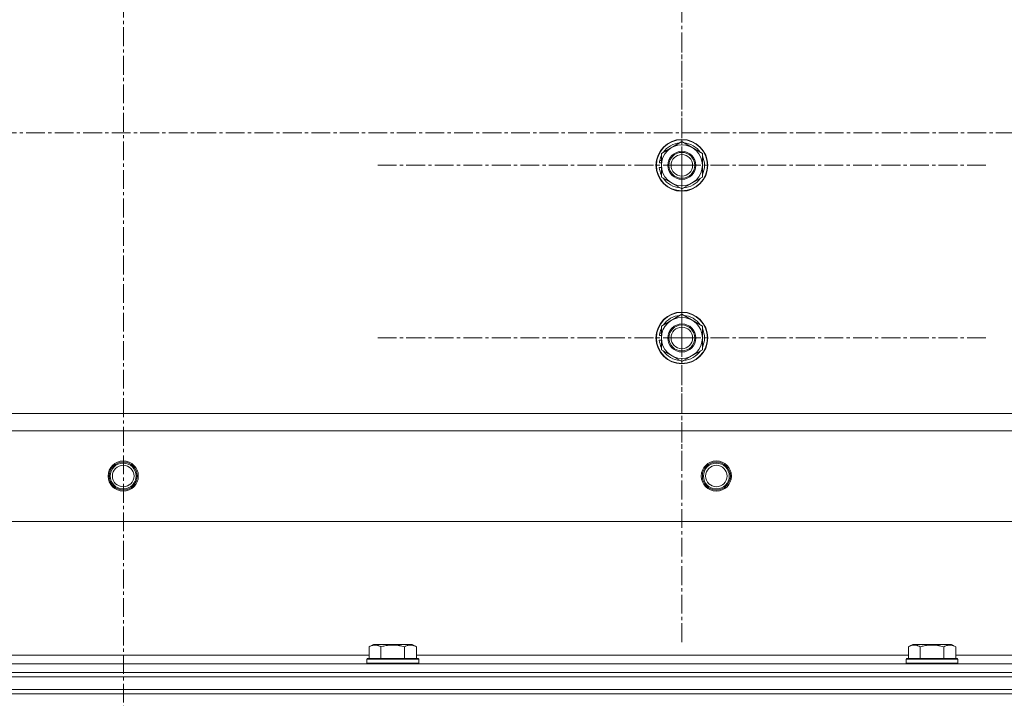
# Model space of a CAD drawing. Units: millimetres. Extents: x 0 to 39558, y -10 to 27300.
# Drawn here: x 3516 to 3973, y 20246 to 20561 of the extents above; entities that cross this region are included whole.
import ezdxf

# ---------------------------------------------------------------- set-up
doc = ezdxf.new("R2010")
doc.units = ezdxf.units.MM
doc.linetypes.add('K5LT_AXLED', pattern=[13.225, 8.725, -1.5, 1.5, -1.5])
doc.linetypes.add('K5LT_THIN', pattern=[0])
for name, color, linetype, true_color in [('OSI', 2, 'Continuous', 0xffff00), ('R', 1, 'Continuous', 0xff0000), ('WELDING', 7, 'Continuous', 0xffffff)]:
    doc.layers.add(name, color=color, linetype=linetype, true_color=true_color)

msp = doc.modelspace()

# ---------------------------------------------------------------- linework, layer by layer
at = {"layer": 'OSI', "color": 30, "linetype": 'K5LT_AXLED', "lineweight": 18, "true_color": 0xff8000}
for p, q in [((3564.21, 20795.27), (3564.21, 18430.03)), ((3564.21, 20795.27), (3564.21, 18430.03)), ((3823.07, 20493.27), (3823.07, 20635.27)), ((3823.07, 20493.27), (3823.07, 20635.27)), ((3823.07, 20413.27), (3823.07, 20555.27)), ((3823.07, 20413.27), (3823.07, 20555.27)), ((14094.56, 20508.27), (2805.56, 20508.27)), ((14094.56, 20508.27), (2805.56, 20508.27)), ((3823.07, 20493.27), (3681.07, 20493.27)), ((3823.07, 20493.27), (3681.07, 20493.27)), ((3823.07, 20493.27), (3823.07, 20351.27)), ((3823.07, 20493.27), (3965.07, 20493.27)), ((3823.07, 20493.27), (3823.07, 20351.27)), ((3823.07, 20493.27), (3965.07, 20493.27)), ((3823.07, 20413.27), (3681.07, 20413.27)), ((3823.07, 20413.27), (3681.07, 20413.27)), ((3823.07, 20413.27), (3965.07, 20413.27)), ((3823.07, 20413.27), (3823.07, 20271.27)), ((3823.07, 20413.27), (3965.07, 20413.27)), ((3823.07, 20413.27), (3823.07, 20271.27))]:
    msp.add_line(p, q, dxfattribs=at)
at = {"layer": 'R', "color": 7, "linetype": 'K5LT_THIN', "lineweight": 18}
for p, q in [((3813.57, 20498.75), (3823.07, 20504.24)), ((3813.57, 20498.75), (3823.07, 20504.24)), ((3823.07, 20504.24), (3832.57, 20498.75)), ((3823.07, 20504.24), (3832.57, 20498.75)), ((3813.57, 20493.27), (3813.57, 20498.75)), ((3813.57, 20493.27), (3813.57, 20498.75)), ((3832.57, 20498.75), (3832.57, 20493.27)), ((3832.57, 20498.75), (3832.57, 20493.27)), ((3813.57, 20494.4), (3812.63, 20494.4)), ((3813.57, 20494.4), (3812.63, 20494.4)), ((3813.57, 20495.56), (3812.82, 20495.56)), ((3813.57, 20495.56), (3812.82, 20495.56)), ((3813.57, 20487.78), (3813.57, 20493.27)), ((3813.57, 20487.78), (3813.57, 20493.27)), ((3832.57, 20493.27), (3832.57, 20487.78)), ((3832.57, 20493.27), (3832.57, 20487.78)), ((3812.62, 20492.25), (3813.57, 20492.25)), ((3812.62, 20492.25), (3813.57, 20492.25)), ((3823.07, 20482.3), (3813.57, 20487.78)), ((3823.07, 20482.3), (3813.57, 20487.78)), ((3832.57, 20487.78), (3823.07, 20482.3)), ((3832.57, 20487.78), (3823.07, 20482.3)), ((3813.57, 20418.75), (3823.07, 20424.24)), ((3813.57, 20418.75), (3823.07, 20424.24)), ((3823.07, 20424.24), (3832.57, 20418.75)), ((3823.07, 20424.24), (3832.57, 20418.75)), ((3813.57, 20415.56), (3812.82, 20415.56)), ((3813.57, 20415.56), (3812.82, 20415.56)), ((3813.57, 20413.27), (3813.57, 20418.75)), ((3813.57, 20413.27), (3813.57, 20418.75)), ((3832.57, 20418.75), (3832.57, 20413.27)), ((3832.57, 20418.75), (3832.57, 20413.27)), ((3812.62, 20412.25), (3813.57, 20412.25)), ((3812.62, 20412.25), (3813.57, 20412.25)), ((3813.57, 20414.4), (3812.63, 20414.4)), ((3813.57, 20414.4), (3812.63, 20414.4)), ((3813.57, 20407.78), (3813.57, 20413.27)), ((3813.57, 20407.78), (3813.57, 20413.27)), ((3832.57, 20413.27), (3832.57, 20407.78)), ((3832.57, 20413.27), (3832.57, 20407.78)), ((3823.07, 20402.3), (3813.57, 20407.78)), ((3823.07, 20402.3), (3813.57, 20407.78)), ((3832.57, 20407.78), (3823.07, 20402.3)), ((3832.57, 20407.78), (3823.07, 20402.3)), ((4164.07, 20378.27), (2964.07, 20378.27)), ((4164.07, 20378.27), (2964.07, 20378.27)), ((4164.07, 20370.27), (2964.07, 20370.27)), ((4164.07, 20370.27), (2964.07, 20370.27)), ((4212.57, 20328.27), (2915.57, 20328.27)), ((4212.57, 20328.27), (2915.57, 20328.27)), ((3678.1, 20270.11), (3680.1, 20271.27)), ((3678.1, 20270.11), (3680.1, 20271.27)), ((3678.1, 20270.11), (3678.1, 20264.77)), ((3678.1, 20270.11), (3678.1, 20264.77)), ((3698.04, 20271.27), (3680.1, 20271.27)), ((3698.04, 20271.27), (3680.1, 20271.27)), ((3683.58, 20270.11), (3683.58, 20264.77)), ((3683.58, 20270.11), (3683.58, 20264.77)), ((3694.55, 20270.11), (3694.55, 20264.77)), ((3694.55, 20270.11), (3694.55, 20264.77)), ((3700.04, 20270.11), (3698.04, 20271.27)), ((3700.04, 20270.11), (3698.04, 20271.27)), ((3700.04, 20270.11), (3700.04, 20264.77)), ((3700.04, 20270.11), (3700.04, 20264.77)), ((3928.1, 20270.11), (3930.1, 20271.27)), ((3928.1, 20270.11), (3930.1, 20271.27)), ((3928.1, 20270.11), (3928.1, 20264.77)), ((3928.1, 20270.11), (3928.1, 20264.77)), ((3948.04, 20271.27), (3930.1, 20271.27)), ((3948.04, 20271.27), (3930.1, 20271.27)), ((3933.58, 20270.11), (3933.58, 20264.77)), ((3933.58, 20270.11), (3933.58, 20264.77)), ((3944.55, 20270.11), (3944.55, 20264.77)), ((3944.55, 20270.11), (3944.55, 20264.77)), ((3950.04, 20270.11), (3948.04, 20271.27)), ((3950.04, 20270.11), (3948.04, 20271.27)), ((3950.04, 20270.11), (3950.04, 20264.77)), ((3950.04, 20270.11), (3950.04, 20264.77)), ((3450.04, 20266.27), (3678.1, 20266.27)), ((3450.04, 20266.27), (3678.1, 20266.27)), ((3677.07, 20264.47), (3677.24, 20264.77)), ((3677.07, 20264.47), (3677.24, 20264.77)), ((3677.07, 20262.57), (3677.07, 20264.47)), ((3677.07, 20264.47), (3701.07, 20264.47)), ((3677.07, 20262.57), (3677.07, 20264.47)), ((3677.07, 20264.47), (3701.07, 20264.47)), ((3677.24, 20264.77), (3700.89, 20264.77)), ((3677.24, 20264.77), (3700.89, 20264.77)), ((3700.04, 20266.27), (3928.1, 20266.27)), ((3700.04, 20266.27), (3928.1, 20266.27)), ((3701.07, 20264.47), (3700.89, 20264.77)), ((3701.07, 20264.47), (3700.89, 20264.77)), ((3701.07, 20262.57), (3701.07, 20264.47)), ((3701.07, 20262.57), (3701.07, 20264.47)), ((3927.07, 20264.47), (3927.24, 20264.77)), ((3927.07, 20264.47), (3927.24, 20264.77)), ((3927.07, 20262.57), (3927.07, 20264.47)), ((3927.07, 20264.47), (3951.07, 20264.47)), ((3927.07, 20262.57), (3927.07, 20264.47)), ((3927.07, 20264.47), (3951.07, 20264.47)), ((3927.24, 20264.77), (3950.89, 20264.77)), ((3927.24, 20264.77), (3950.89, 20264.77)), ((3950.04, 20266.27), (4178.1, 20266.27)), ((3950.04, 20266.27), (4178.1, 20266.27)), ((3951.07, 20264.47), (3950.89, 20264.77)), ((3951.07, 20264.47), (3950.89, 20264.77)), ((3951.07, 20262.57), (3951.07, 20264.47)), ((3951.07, 20262.57), (3951.07, 20264.47)), ((2872.07, 20262.27), (4256.07, 20262.27)), ((2872.07, 20262.27), (4256.07, 20262.27)), ((3677.07, 20262.57), (3677.24, 20262.27)), ((3677.07, 20262.57), (3701.07, 20262.57)), ((3677.07, 20262.57), (3677.24, 20262.27)), ((3677.07, 20262.57), (3701.07, 20262.57)), ((3701.07, 20262.57), (3700.89, 20262.27)), ((3701.07, 20262.57), (3700.89, 20262.27)), ((3927.07, 20262.57), (3927.24, 20262.27)), ((3927.07, 20262.57), (3951.07, 20262.57)), ((3927.07, 20262.57), (3927.24, 20262.27)), ((3927.07, 20262.57), (3951.07, 20262.57)), ((3951.07, 20262.57), (3950.89, 20262.27)), ((3951.07, 20262.57), (3950.89, 20262.27)), ((2872.07, 20258.27), (4256.07, 20258.27)), ((2872.07, 20258.27), (4256.07, 20258.27)), ((2872.07, 20258.27), (4256.07, 20258.27)), ((2872.07, 20258.27), (4256.07, 20258.27)), ((2872.07, 20256.27), (4256.07, 20256.27)), ((2872.07, 20256.27), (4256.07, 20256.27)), ((2872.07, 20256.27), (4256.07, 20256.27)), ((2872.07, 20256.27), (4256.07, 20256.27)), ((2872.07, 20250.27), (4256.07, 20250.27)), ((2872.07, 20250.27), (4256.07, 20250.27)), ((2872.07, 20250.27), (4256.07, 20250.27)), ((2872.07, 20250.27), (4256.07, 20250.27)), ((2872.07, 20248.27), (4256.07, 20248.27)), ((4256.07, 20248.27), (2872.07, 20248.27)), ((2872.07, 20248.27), (4256.07, 20248.27)), ((4256.07, 20248.27), (2872.07, 20248.27))]:
    msp.add_line(p, q, dxfattribs=at)
for centre, radius in [((3823.07, 20493.27), 12), ((3823.07, 20493.27), 12), ((3823.07, 20493.27), 11.83), ((3823.07, 20493.27), 11.83), ((3823.07, 20493.27), 6.5), ((3823.07, 20493.27), 6.5), ((3823.07, 20493.27), 6), ((3823.07, 20493.27), 6), ((3823.07, 20493.27), 5), ((3823.07, 20493.27), 5), ((3823.07, 20413.27), 12), ((3823.07, 20413.27), 12), ((3823.07, 20413.27), 11.83), ((3823.07, 20413.27), 11.83), ((3823.07, 20413.27), 6.5), ((3823.07, 20413.27), 6.5), ((3823.07, 20413.27), 6), ((3823.07, 20413.27), 6), ((3823.07, 20413.27), 5), ((3823.07, 20413.27), 5), ((3564.07, 20349.27), 7), ((3564.07, 20349.27), 7), ((3564.07, 20349.27), 6.5), ((3564.07, 20349.27), 6.5), ((3839.07, 20349.27), 7), ((3839.07, 20349.27), 7), ((3839.07, 20349.27), 6.5), ((3839.07, 20349.27), 6.5), ((3564.07, 20349.27), 6), ((3564.07, 20349.27), 6), ((3564.07, 20349.27), 5), ((3564.07, 20349.27), 5), ((3839.07, 20349.27), 6), ((3839.07, 20349.27), 6), ((3839.07, 20349.27), 5), ((3839.07, 20349.27), 5)]:
    msp.add_circle(centre, radius, dxfattribs=at)
for centre, radius, start, end in [((3823.07, 20493.27), 9.5, 0, 180), ((3823.07, 20493.27), 9.5, 0, 180), ((3823.07, 20493.27), 10.5, 94.7912, 145.2088), ((3823.07, 20493.27), 10.5, 94.7912, 145.2088), ((3823.07, 20493.27), 10.5, 34.7912, 85.2088), ((3823.07, 20493.27), 10.5, 34.7912, 85.2088), ((3823.07, 20493.27), 10.5, 154.7912, 167.3589), ((3823.07, 20493.27), 10.5, 154.7912, 167.3589), ((3823.07, 20493.27), 10.5, 334.7912, 25.2088), ((3823.07, 20493.27), 10.5, 334.7912, 25.2088), ((3823.07, 20493.27), 10.5, 167.3589, 173.8105), ((3823.07, 20493.27), 10.5, 167.3589, 173.8105), ((3823.07, 20493.27), 9.5, 180, 0), ((3823.07, 20493.27), 9.5, 180, 0), ((3823.07, 20493.27), 10.5, 185.5324, 205.2088), ((3823.07, 20493.27), 10.5, 185.5324, 205.2088), ((3823.07, 20493.27), 10.5, 214.7912, 265.2088), ((3823.07, 20493.27), 10.5, 214.7912, 265.2088), ((3823.07, 20493.27), 10.5, 274.7912, 325.2088), ((3823.07, 20493.27), 10.5, 274.7912, 325.2088), ((3823.07, 20413.27), 9.5, 0, 180), ((3823.07, 20413.27), 9.5, 0, 180), ((3823.07, 20413.27), 10.5, 94.7912, 145.2088), ((3823.07, 20413.27), 10.5, 94.7912, 145.2088), ((3823.07, 20413.27), 10.5, 34.7912, 85.2088), ((3823.07, 20413.27), 10.5, 34.7912, 85.2088), ((3823.07, 20413.27), 10.5, 167.3589, 173.8105), ((3823.07, 20413.27), 10.5, 167.3589, 173.8105), ((3823.07, 20413.27), 10.5, 154.7912, 167.3589), ((3823.07, 20413.27), 10.5, 154.7912, 167.3589), ((3823.07, 20413.27), 10.5, 334.7912, 25.2088), ((3823.07, 20413.27), 10.5, 334.7912, 25.2088), ((3823.07, 20413.27), 10.5, 185.5324, 205.2088), ((3823.07, 20413.27), 10.5, 185.5324, 205.2088), ((3823.07, 20413.27), 9.5, 180, 0), ((3823.07, 20413.27), 9.5, 180, 0), ((3823.07, 20413.27), 10.5, 214.7912, 265.2088), ((3823.07, 20413.27), 10.5, 214.7912, 265.2088), ((3823.07, 20413.27), 10.5, 274.7912, 325.2088), ((3823.07, 20413.27), 10.5, 274.7912, 325.2088)]:
    msp.add_arc(centre, radius, start, end, dxfattribs=at)
at = {"layer": 'WELDING', "color": 7, "linetype": 'K5LT_THIN', "lineweight": 18}
for points, knots in [([(3683.58, 20270.11), (3683.26, 20270.3), (3682.86, 20270.5), (3682.36, 20270.69), (3682.1, 20270.78), (3681.83, 20270.85), (3681.54, 20270.91), (3681.25, 20270.95), (3680.95, 20270.96), (3680.65, 20270.96), (3680.34, 20270.94), (3679.99, 20270.88), (3679.55, 20270.77), (3678.9, 20270.54), (3678.4, 20270.29), (3678.1, 20270.11)], [0, 0, 0, 0, 2.912728, 3.529104, 4.366059, 5.20805, 5.90491, 6.841792, 7.68611, 8.552187, 9.436385, 10.31786, 11.611268, 13.263681, 16, 16, 16, 16]), ([(3683.58, 20270.11), (3683.26, 20270.3), (3682.86, 20270.5), (3682.36, 20270.69), (3682.1, 20270.78), (3681.83, 20270.85), (3681.54, 20270.91), (3681.25, 20270.95), (3680.95, 20270.96), (3680.65, 20270.96), (3680.34, 20270.94), (3679.99, 20270.88), (3679.55, 20270.77), (3678.9, 20270.54), (3678.4, 20270.29), (3678.1, 20270.11)], [0, 0, 0, 0, 2.912728, 3.529104, 4.366059, 5.20805, 5.90491, 6.841792, 7.68611, 8.552187, 9.436385, 10.31786, 11.611268, 13.263681, 16, 16, 16, 16]), ([(3694.55, 20270.11), (3694.1, 20270.24), (3693.45, 20270.41), (3692.65, 20270.59), (3692.11, 20270.69), (3691.59, 20270.78), (3691.04, 20270.85), (3690.47, 20270.91), (3689.9, 20270.95), (3689.28, 20270.96), (3688.68, 20270.96), (3688.07, 20270.94), (3687.36, 20270.88), (3686.48, 20270.77), (3685.18, 20270.54), (3684.19, 20270.29), (3683.58, 20270.11)], [0, 0, 0, 0, 2.142801, 3.094773, 3.749673, 4.638938, 5.533553, 6.273967, 7.269403, 8.166492, 9.086699, 10.026159, 10.962726, 12.336972, 14.092661, 17, 17, 17, 17]), ([(3694.55, 20270.11), (3694.1, 20270.24), (3693.45, 20270.41), (3692.65, 20270.59), (3692.11, 20270.69), (3691.59, 20270.78), (3691.04, 20270.85), (3690.47, 20270.91), (3689.9, 20270.95), (3689.28, 20270.96), (3688.68, 20270.96), (3688.07, 20270.94), (3687.36, 20270.88), (3686.48, 20270.77), (3685.18, 20270.54), (3684.19, 20270.29), (3683.58, 20270.11)], [0, 0, 0, 0, 2.142801, 3.094773, 3.749673, 4.638938, 5.533553, 6.273967, 7.269403, 8.166492, 9.086699, 10.026159, 10.962726, 12.336972, 14.092661, 17, 17, 17, 17]), ([(3700.04, 20270.11), (3699.71, 20270.3), (3699.32, 20270.5), (3698.82, 20270.69), (3698.56, 20270.78), (3698.28, 20270.85), (3698, 20270.91), (3697.71, 20270.95), (3697.4, 20270.96), (3697.1, 20270.96), (3696.8, 20270.94), (3696.44, 20270.88), (3696, 20270.77), (3695.35, 20270.54), (3694.86, 20270.29), (3694.55, 20270.11)], [0, 0, 0, 0, 2.912728, 3.529104, 4.366059, 5.20805, 5.90491, 6.841792, 7.68611, 8.552187, 9.436385, 10.31786, 11.611268, 13.263681, 16, 16, 16, 16]), ([(3700.04, 20270.11), (3699.71, 20270.3), (3699.32, 20270.5), (3698.82, 20270.69), (3698.56, 20270.78), (3698.28, 20270.85), (3698, 20270.91), (3697.71, 20270.95), (3697.4, 20270.96), (3697.1, 20270.96), (3696.8, 20270.94), (3696.44, 20270.88), (3696, 20270.77), (3695.35, 20270.54), (3694.86, 20270.29), (3694.55, 20270.11)], [0, 0, 0, 0, 2.912728, 3.529104, 4.366059, 5.20805, 5.90491, 6.841792, 7.68611, 8.552187, 9.436385, 10.31786, 11.611268, 13.263681, 16, 16, 16, 16]), ([(3933.58, 20270.11), (3933.26, 20270.3), (3932.86, 20270.5), (3932.36, 20270.69), (3932.1, 20270.78), (3931.83, 20270.85), (3931.54, 20270.91), (3931.25, 20270.95), (3930.95, 20270.96), (3930.65, 20270.96), (3930.34, 20270.94), (3929.99, 20270.88), (3929.55, 20270.77), (3928.9, 20270.54), (3928.4, 20270.29), (3928.1, 20270.11)], [0, 0, 0, 0, 2.912728, 3.529104, 4.366059, 5.20805, 5.90491, 6.841792, 7.68611, 8.552187, 9.436385, 10.31786, 11.611268, 13.263681, 16, 16, 16, 16]), ([(3933.58, 20270.11), (3933.26, 20270.3), (3932.86, 20270.5), (3932.36, 20270.69), (3932.1, 20270.78), (3931.83, 20270.85), (3931.54, 20270.91), (3931.25, 20270.95), (3930.95, 20270.96), (3930.65, 20270.96), (3930.34, 20270.94), (3929.99, 20270.88), (3929.55, 20270.77), (3928.9, 20270.54), (3928.4, 20270.29), (3928.1, 20270.11)], [0, 0, 0, 0, 2.912728, 3.529104, 4.366059, 5.20805, 5.90491, 6.841792, 7.68611, 8.552187, 9.436385, 10.31786, 11.611268, 13.263681, 16, 16, 16, 16]), ([(3944.55, 20270.11), (3944.1, 20270.24), (3943.45, 20270.41), (3942.65, 20270.59), (3942.11, 20270.69), (3941.59, 20270.78), (3941.04, 20270.85), (3940.47, 20270.91), (3939.9, 20270.95), (3939.28, 20270.96), (3938.68, 20270.96), (3938.07, 20270.94), (3937.36, 20270.88), (3936.48, 20270.77), (3935.18, 20270.54), (3934.19, 20270.29), (3933.58, 20270.11)], [0, 0, 0, 0, 2.142801, 3.094773, 3.749673, 4.638938, 5.533553, 6.273967, 7.269403, 8.166492, 9.086699, 10.026159, 10.962726, 12.336972, 14.092661, 17, 17, 17, 17]), ([(3944.55, 20270.11), (3944.1, 20270.24), (3943.45, 20270.41), (3942.65, 20270.59), (3942.11, 20270.69), (3941.59, 20270.78), (3941.04, 20270.85), (3940.47, 20270.91), (3939.9, 20270.95), (3939.28, 20270.96), (3938.68, 20270.96), (3938.07, 20270.94), (3937.36, 20270.88), (3936.48, 20270.77), (3935.18, 20270.54), (3934.19, 20270.29), (3933.58, 20270.11)], [0, 0, 0, 0, 2.142801, 3.094773, 3.749673, 4.638938, 5.533553, 6.273967, 7.269403, 8.166492, 9.086699, 10.026159, 10.962726, 12.336972, 14.092661, 17, 17, 17, 17]), ([(3950.04, 20270.11), (3949.71, 20270.3), (3949.32, 20270.5), (3948.82, 20270.69), (3948.56, 20270.78), (3948.28, 20270.85), (3948, 20270.91), (3947.71, 20270.95), (3947.4, 20270.96), (3947.1, 20270.96), (3946.8, 20270.94), (3946.44, 20270.88), (3946, 20270.77), (3945.35, 20270.54), (3944.86, 20270.29), (3944.55, 20270.11)], [0, 0, 0, 0, 2.912728, 3.529104, 4.366059, 5.20805, 5.90491, 6.841792, 7.68611, 8.552187, 9.436385, 10.31786, 11.611268, 13.263681, 16, 16, 16, 16]), ([(3950.04, 20270.11), (3949.71, 20270.3), (3949.32, 20270.5), (3948.82, 20270.69), (3948.56, 20270.78), (3948.28, 20270.85), (3948, 20270.91), (3947.71, 20270.95), (3947.4, 20270.96), (3947.1, 20270.96), (3946.8, 20270.94), (3946.44, 20270.88), (3946, 20270.77), (3945.35, 20270.54), (3944.86, 20270.29), (3944.55, 20270.11)], [0, 0, 0, 0, 2.912728, 3.529104, 4.366059, 5.20805, 5.90491, 6.841792, 7.68611, 8.552187, 9.436385, 10.31786, 11.611268, 13.263681, 16, 16, 16, 16])]:
    msp.add_open_spline(points, degree=3, knots=knots, dxfattribs=at)

doc.saveas('drawing.dxf')
